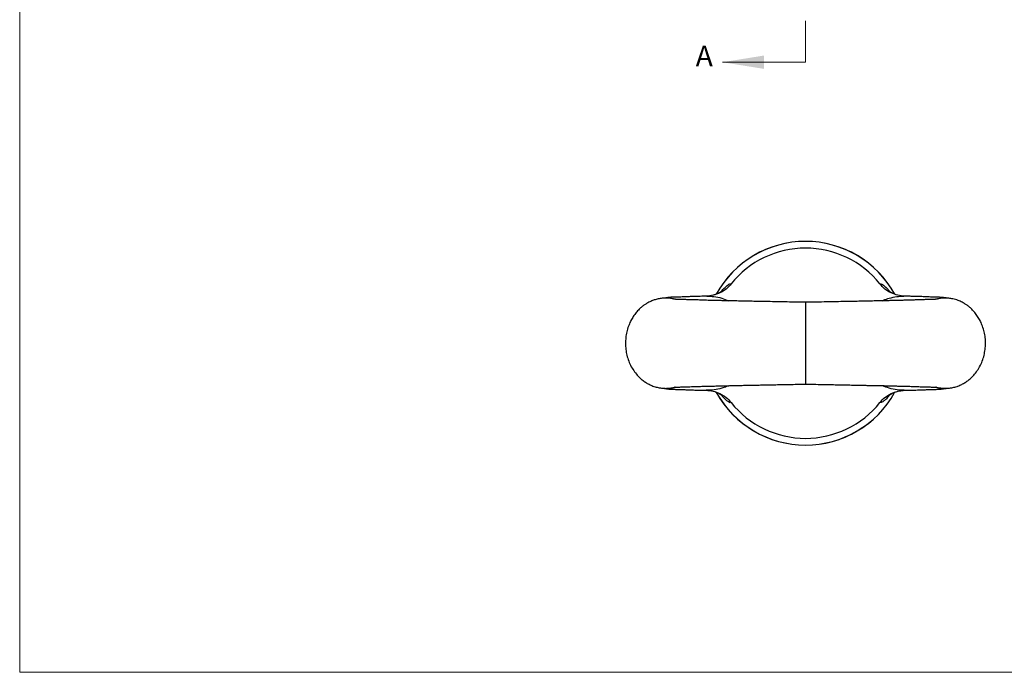
# Model space of a CAD drawing. Units: millimetres. Extents: x 4 to 234, y 4 to 164.
# Drawn here: x 4 to 124, y 4 to 84 of the extents above; entities that cross this region are included whole.
import ezdxf

# ---------------------------------------------------------------- set-up
doc = ezdxf.new("R2010")
doc.units = ezdxf.units.MM
doc.header["$LTSCALE"] = 0.8
doc.styles.add('SLDTEXTSTYLE0', font='TXT', dxfattribs={"width": 0.75})

msp = doc.modelspace()

# ---------------------------------------------------------------- linework, layer by layer
at = {"color": 7, "linetype": 'Continuous', "lineweight": 18}
for p, q in [((4, 164), (4, 4)), ((100.07, 78.58), (100.07, 83.66)), ((100.07, 78.58), (89.91, 78.58)), ((4, 4), (233.6, 4))]:
    msp.add_line(p, q, dxfattribs=at)
at = {"color": 7, "linetype": 'Continuous', "lineweight": 25}
msp.add_line((100.07, 49.23), (100.07, 39.23), dxfattribs=at)
for radius, start, end in [(12.45, 28.8059, 151.1247), (11.63, 38.5841, 141.4159), (12.45, 208.9083, 270), (12.45, 270, 331.0968), (11.63, 218.5833, 321.4167)]:
    msp.add_arc((100.07, 44.23), radius, start, end, dxfattribs=at)
at = {"color": 8, "linetype": 'Continuous', "lineweight": 25}
for start, end in [(28.88, 151.1732), (208.8405, 331.0691)]:
    msp.add_arc((100.07, 44.23), 12.45, start, end, dxfattribs=at)
at = {"color": 7, "linetype": 'Continuous', "lineweight": 25}
for points, knots in [([(90.98, 51.48), (90.8, 51.25), (90.59, 51.04), (90.13, 50.67), (89.88, 50.52), (89.35, 50.26), (89.07, 50.16), (88.5, 50.03), (88.22, 49.99), (87.92, 49.98)], [0, 0, 0, 0, 0.25, 0.25, 0.5, 0.5, 0.75, 0.75, 1, 1, 1, 1]), ([(89.94, 50.66), (89.94, 50.66), (89.94, 50.66), (89.91, 50.64), (89.86, 50.59), (89.77, 50.54), (89.66, 50.47), (89.52, 50.39), (89.34, 50.3), (89.15, 50.22), (88.92, 50.14), (88.74, 50.09), (88.65, 50.07)], [0, 0, 0, 0, 0.0868, 0.196491, 0.297715, 0.392851, 0.484803, 0.576269, 0.67213, 0.77393, 0.885026, 1, 1, 1, 1]), ([(112.21, 49.98), (111.92, 49.99), (111.63, 50.03), (111.07, 50.16), (110.79, 50.26), (110.26, 50.51), (110.02, 50.67), (109.55, 51.03), (109.34, 51.25), (109.16, 51.48)], [0, 0, 0, 0, 0.25, 0.25, 0.5, 0.5, 0.75, 0.75, 1, 1, 1, 1]), ([(111.16, 50.16), (111.1, 50.18), (110.96, 50.23), (110.78, 50.3), (110.61, 50.39), (110.46, 50.48), (110.35, 50.54), (110.28, 50.6), (110.22, 50.64), (110.19, 50.67), (110.19, 50.67), (110.19, 50.67)], [0, 0, 0, 0, 0.099121, 0.221371, 0.343523, 0.456028, 0.557043, 0.661764, 0.772432, 0.89195, 1, 1, 1, 1]), ([(100.07, 49.23), (99.64, 49.24), (98.78, 49.25), (97.51, 49.28), (96.32, 49.3), (95.29, 49.32), (94.38, 49.34), (93.54, 49.35), (92.7, 49.37), (91.88, 49.39), (91.14, 49.4), (90.49, 49.42), (89.89, 49.43), (89.32, 49.45), (88.73, 49.46), (88.23, 49.47), (87.81, 49.48), (87.47, 49.49), (87.12, 49.51), (86.79, 49.52), (86.52, 49.52), (86.3, 49.53), (86.08, 49.54), (85.84, 49.55), (85.56, 49.55), (85.29, 49.56), (85.06, 49.57), (84.86, 49.57), (84.69, 49.58), (84.53, 49.58), (84.37, 49.59), (84.24, 49.59), (84.17, 49.6), (84.11, 49.6), (84.08, 49.61), (84.04, 49.62), (83.99, 49.63), (83.89, 49.65), (83.7, 49.69), (83.4, 49.73), (82.99, 49.75), (82.54, 49.73), (82.06, 49.66), (81.6, 49.53), (81.22, 49.38), (80.92, 49.24), (80.67, 49.1), (80.38, 48.92), (80.06, 48.68), (79.71, 48.36), (79.35, 47.98), (79.01, 47.51), (78.72, 47.01), (78.46, 46.44), (78.25, 45.8), (78.11, 45.09), (78.05, 44.37), (78.08, 43.65), (78.18, 42.93), (78.38, 42.22), (78.67, 41.52), (79.05, 40.89), (79.45, 40.37), (79.84, 39.97), (80.21, 39.65), (80.62, 39.38), (81.06, 39.14), (81.55, 38.94), (82.07, 38.8), (82.6, 38.72), (83.03, 38.71), (83.32, 38.73), (83.51, 38.74), (83.67, 38.77), (83.82, 38.79), (83.95, 38.82), (84.06, 38.84), (84.14, 38.86), (84.13, 38.86), (84.1, 38.85), (84.07, 38.85), (84.08, 38.85), (84.13, 38.85), (84.25, 38.86), (84.41, 38.87), (84.6, 38.87), (84.81, 38.88), (85.05, 38.89), (85.31, 38.9), (85.61, 38.9), (85.95, 38.91), (86.36, 38.93), (86.79, 38.94), (87.21, 38.95), (87.6, 38.97), (88.06, 38.98), (88.62, 38.99), (89.27, 39.01), (89.87, 39.02), (90.34, 39.03), (90.66, 39.04), (90.93, 39.05), (91.26, 39.06), (91.72, 39.07), (92.34, 39.08), (93.03, 39.09), (93.73, 39.11), (94.39, 39.12), (94.98, 39.13), (95.58, 39.14), (96.26, 39.16), (97.1, 39.17), (98.05, 39.19), (99.05, 39.21), (99.73, 39.22), (100.07, 39.23)], [0, 0, 0, 0, 0.018882, 0.037883, 0.055689, 0.071878, 0.084532, 0.097708, 0.11139, 0.125252, 0.137954, 0.149354, 0.159585, 0.170137, 0.181442, 0.193463, 0.200501, 0.207911, 0.2158, 0.223958, 0.230686, 0.235543, 0.240429, 0.246869, 0.254781, 0.263351, 0.270566, 0.276471, 0.28283, 0.290622, 0.299834, 0.310449, 0.322075, 0.332541, 0.34151, 0.349002, 0.355071, 0.360309, 0.365659, 0.371689, 0.378923, 0.386283, 0.39368, 0.4013, 0.407923, 0.411591, 0.415596, 0.420725, 0.426743, 0.433054, 0.441264, 0.449825, 0.45829, 0.466549, 0.477249, 0.487736, 0.498237, 0.508751, 0.51935, 0.530144, 0.541163, 0.552182, 0.56248, 0.569696, 0.576749, 0.58394, 0.591288, 0.598885, 0.606956, 0.615541, 0.623559, 0.627208, 0.630695, 0.634363, 0.638407, 0.644548, 0.650818, 0.656109, 0.662597, 0.669196, 0.676289, 0.68369, 0.690649, 0.698051, 0.706928, 0.715329, 0.722571, 0.730082, 0.738364, 0.746143, 0.755259, 0.765856, 0.77758, 0.786568, 0.794643, 0.803865, 0.815815, 0.828709, 0.842029, 0.849071, 0.85455, 0.858657, 0.863525, 0.871676, 0.882025, 0.894083, 0.905301, 0.915753, 0.92486, 0.932613, 0.943308, 0.955814, 0.97012, 0.985047, 1, 1, 1, 1]), ([(88.01, 49.98), (87.87, 49.98), (87.58, 49.97), (87.18, 49.96), (86.8, 49.95), (86.44, 49.94), (86.03, 49.93), (85.6, 49.91), (85.17, 49.89), (84.82, 49.88), (84.51, 49.87), (84.19, 49.87), (83.83, 49.86), (83.44, 49.83), (83.1, 49.79), (82.89, 49.76), (82.77, 49.74), (82.72, 49.73)], [0, 0, 0, 0, 0.06371, 0.128803, 0.191253, 0.244561, 0.305986, 0.395581, 0.488109, 0.557035, 0.632863, 0.719023, 0.804056, 0.885478, 0.928183, 0.97634, 1, 1, 1, 1]), ([(88.01, 49.97), (88.3, 49.97), (88.92, 49.96), (89.81, 49.77), (90.37, 49.53), (90.64, 49.42)], [0, 0, 0, 0, 0.3182879, 0.678725, 1, 1, 1, 1]), ([(100.07, 39.23), (100.41, 39.22), (101.09, 39.21), (102.09, 39.19), (103.04, 39.17), (103.88, 39.16), (104.61, 39.14), (105.33, 39.13), (106.12, 39.11), (106.89, 39.1), (107.56, 39.08), (108.09, 39.07), (108.54, 39.06), (108.93, 39.05), (109.29, 39.05), (109.68, 39.04), (110.14, 39.03), (110.66, 39.02), (111.19, 39), (111.67, 38.99), (112.1, 38.98), (112.48, 38.97), (112.82, 38.96), (113.16, 38.95), (113.53, 38.94), (113.9, 38.92), (114.25, 38.91), (114.55, 38.9), (114.83, 38.9), (115.09, 38.89), (115.32, 38.88), (115.53, 38.87), (115.72, 38.87), (115.89, 38.86), (116, 38.85), (116.06, 38.85), (116.06, 38.85), (116.03, 38.85), (116, 38.86), (116, 38.86), (116.08, 38.84), (116.18, 38.82), (116.31, 38.79), (116.47, 38.77), (116.68, 38.74), (117.04, 38.71), (117.53, 38.72), (118.07, 38.8), (118.58, 38.94), (119.06, 39.13), (119.5, 39.37), (119.91, 39.64), (120.29, 39.96), (120.69, 40.36), (121.09, 40.88), (121.46, 41.52), (121.76, 42.22), (121.95, 42.93), (122.06, 43.65), (122.09, 44.37), (122.03, 45.09), (121.88, 45.8), (121.67, 46.44), (121.42, 47.01), (121.12, 47.51), (120.78, 47.98), (120.43, 48.36), (120.08, 48.68), (119.76, 48.92), (119.47, 49.1), (119.21, 49.24), (118.97, 49.36), (118.7, 49.47), (118.4, 49.57), (118.02, 49.66), (117.59, 49.73), (117.14, 49.75), (116.74, 49.73), (116.43, 49.69), (116.24, 49.65), (116.14, 49.63), (116.1, 49.62), (116.06, 49.61), (116.02, 49.6), (115.97, 49.6), (115.89, 49.59), (115.77, 49.59), (115.61, 49.58), (115.45, 49.58), (115.27, 49.57), (115.08, 49.57), (114.85, 49.56), (114.58, 49.55), (114.3, 49.55), (114.05, 49.54), (113.83, 49.53), (113.6, 49.52), (113.29, 49.51), (112.89, 49.5), (112.43, 49.49), (111.94, 49.47), (111.4, 49.46), (110.82, 49.45), (110.25, 49.43), (109.65, 49.42), (109, 49.4), (108.25, 49.39), (107.44, 49.37), (106.6, 49.35), (105.76, 49.34), (104.85, 49.32), (103.82, 49.3), (102.63, 49.28), (101.36, 49.25), (100.5, 49.24), (100.07, 49.23)], [0, 0, 0, 0, 0.014953, 0.029878, 0.044184, 0.05669, 0.067386, 0.07749, 0.089782, 0.104239, 0.113741, 0.122675, 0.130248, 0.136467, 0.142524, 0.148526, 0.157164, 0.167394, 0.177399, 0.187135, 0.196127, 0.204109, 0.211219, 0.218177, 0.227212, 0.237384, 0.246076, 0.253862, 0.261638, 0.269913, 0.277426, 0.284676, 0.293076, 0.301941, 0.309337, 0.316295, 0.323696, 0.330789, 0.337393, 0.343892, 0.349185, 0.355452, 0.361583, 0.365621, 0.369282, 0.376399, 0.38443, 0.393018, 0.401033, 0.408516, 0.415782, 0.422969, 0.430098, 0.437412, 0.447796, 0.458842, 0.46986, 0.480653, 0.491251, 0.501764, 0.512265, 0.522752, 0.533451, 0.541709, 0.550174, 0.558734, 0.566942, 0.573252, 0.57927, 0.584397, 0.588401, 0.59207, 0.596227, 0.601273, 0.606319, 0.613715, 0.621084, 0.628335, 0.634357, 0.639691, 0.644928, 0.651, 0.658495, 0.667466, 0.677934, 0.689563, 0.700181, 0.709395, 0.717189, 0.723549, 0.729453, 0.736666, 0.745234, 0.753277, 0.759792, 0.764697, 0.76975, 0.776605, 0.787273, 0.797263, 0.806537, 0.818558, 0.82987, 0.840425, 0.850655, 0.862053, 0.874752, 0.888612, 0.902292, 0.915468, 0.928123, 0.944313, 0.962119, 0.981119, 1, 1, 1, 1]), ([(109.49, 49.41), (109.53, 49.44), (109.79, 49.57), (110.38, 49.77), (111.21, 49.96), (111.82, 49.97), (112.11, 49.97)], [0, 0, 0, 0, 0.05601, 0.325633, 0.676652, 1, 1, 1, 1]), ([(117.41, 49.73), (117.36, 49.74), (117.21, 49.77), (116.92, 49.81), (116.6, 49.84), (116.34, 49.85), (116.14, 49.86), (115.96, 49.87), (115.78, 49.87), (115.58, 49.87), (115.33, 49.88), (115.06, 49.89), (114.77, 49.9), (114.46, 49.92), (114.14, 49.93), (113.75, 49.94), (113.27, 49.95), (112.72, 49.97), (112.32, 49.97), (112.11, 49.98)], [0, 0, 0, 0, 0.02666, 0.082958, 0.144074, 0.193636, 0.236486, 0.27858, 0.321926, 0.369033, 0.429144, 0.502471, 0.560594, 0.616258, 0.677827, 0.736937, 0.820164, 0.909481, 1, 1, 1, 1]), ([(82.72, 38.73), (82.73, 38.73), (82.79, 38.71), (82.91, 38.69), (83.08, 38.67), (83.28, 38.64), (83.49, 38.62), (83.76, 38.61), (83.99, 38.6), (84.17, 38.59), (84.34, 38.59), (84.5, 38.58), (84.67, 38.58), (84.9, 38.57), (85.23, 38.56), (85.67, 38.54), (86.11, 38.52), (86.51, 38.51), (86.79, 38.5), (87.03, 38.5), (87.23, 38.49), (87.43, 38.49), (87.67, 38.48), (87.86, 38.48), (87.96, 38.48)], [0, 0, 0, 0, 0.004249, 0.036192, 0.060642, 0.083327, 0.128331, 0.188015, 0.239557, 0.284601, 0.326672, 0.365731, 0.403225, 0.464412, 0.53875, 0.625323, 0.72021, 0.775769, 0.82263, 0.859402, 0.886367, 0.915932, 0.954054, 1, 1, 1, 1]), ([(90.65, 39.04), (90.57, 39.01), (90.31, 38.88), (89.73, 38.68), (88.89, 38.49), (88.25, 38.48), (87.92, 38.48)], [0, 0, 0, 0, 0.0883276, 0.3129409, 0.6521307, 1, 1, 1, 1]), ([(112.14, 38.48), (111.84, 38.49), (111.23, 38.5), (110.33, 38.69), (109.75, 38.93), (109.48, 39.04)], [0, 0, 0, 0, 0.31862, 0.675655, 1, 1, 1, 1]), ([(112.14, 38.48), (112.14, 38.48), (112.27, 38.48), (112.51, 38.49), (112.85, 38.49), (113.13, 38.5), (113.37, 38.5), (113.63, 38.51), (113.95, 38.52), (114.34, 38.54), (114.77, 38.55), (115.19, 38.57), (115.54, 38.58), (115.83, 38.59), (116.05, 38.59), (116.22, 38.6), (116.37, 38.61), (116.56, 38.62), (116.8, 38.64), (117.09, 38.67), (117.31, 38.71), (117.41, 38.73)], [0, 0, 0, 0, 0.000185, 0.056874, 0.111271, 0.157378, 0.193436, 0.225793, 0.283048, 0.350316, 0.430925, 0.523915, 0.620398, 0.684168, 0.741868, 0.787656, 0.821895, 0.855315, 0.898669, 0.954526, 1, 1, 1, 1]), ([(87.92, 38.48), (88.21, 38.47), (88.5, 38.43), (89.07, 38.3), (89.35, 38.2), (89.87, 37.94), (90.12, 37.79), (90.58, 37.42), (90.8, 37.21), (90.98, 36.98)], [0, 0, 0, 0, 0.25, 0.25, 0.5, 0.5, 0.75, 0.75, 1, 1, 1, 1]), ([(87.96, 38.48), (87.96, 38.48), (87.97, 38.48), (87.99, 38.48), (88, 38.48)], [0, 0, 0, 0, 0.114005, 1, 1, 1, 1]), ([(89.02, 38.28), (89.1, 38.26), (89.25, 38.2), (89.45, 38.11), (89.61, 38.02), (89.74, 37.94), (89.84, 37.87), (89.91, 37.82), (89.95, 37.79), (89.95, 37.78), (89.95, 37.78)], [0, 0, 0, 0, 0.13722, 0.267573, 0.39224, 0.513415, 0.633588, 0.755175, 0.87963, 1, 1, 1, 1]), ([(109.16, 36.98), (109.34, 37.21), (109.55, 37.42), (110.01, 37.78), (110.26, 37.94), (110.79, 38.2), (111.07, 38.29), (111.64, 38.43), (111.92, 38.47), (112.22, 38.48)], [0, 0, 0, 0, 0.25, 0.25, 0.5, 0.5, 0.75, 0.75, 1, 1, 1, 1]), ([(110.18, 37.78), (110.18, 37.78), (110.19, 37.78), (110.2, 37.8), (110.24, 37.82), (110.3, 37.87), (110.4, 37.94), (110.53, 38.02), (110.69, 38.11), (110.89, 38.2), (111.13, 38.29), (111.41, 38.37), (111.71, 38.43), (111.91, 38.45), (112.01, 38.46)], [0, 0, 0, 0, 0.055465, 0.1451081, 0.2235148, 0.3015705, 0.3790137, 0.4569542, 0.5372992, 0.6218387, 0.7119392, 0.8081319, 0.909884, 1, 1, 1, 1])]:
    msp.add_open_spline(points, degree=3, knots=knots, dxfattribs=at)
at = {"color": 8, "linetype": 'Continuous', "lineweight": 25}
for points, knots in [([(89.75, 50.53), (89.76, 50.54), (89.9, 50.73), (90.16, 50.99), (90.48, 51.29), (90.72, 51.45), (90.89, 51.51), (90.95, 51.49), (90.98, 51.48)], [0, 0, 0, 0, 0.009978, 0.203945, 0.408165, 0.616571, 0.80749, 1, 1, 1, 1]), ([(109.16, 51.48), (109.18, 51.49), (109.23, 51.51), (109.37, 51.47), (109.57, 51.35), (109.78, 51.19), (109.96, 51.01), (110.16, 50.8), (110.31, 50.61), (110.38, 50.53)], [0, 0, 0, 0, 0.1354, 0.34178, 0.550622, 0.662877, 0.775836, 0.891228, 1, 1, 1, 1]), ([(90.98, 36.98), (90.95, 36.97), (90.87, 36.94), (90.67, 37.03), (90.44, 37.2), (90.21, 37.42), (90.01, 37.62), (89.85, 37.81), (89.77, 37.91)], [0, 0, 0, 0, 0.219032, 0.440175, 0.657573, 0.76845, 0.880066, 1, 1, 1, 1]), ([(110.36, 37.91), (110.29, 37.82), (110.08, 37.56), (109.78, 37.27), (109.5, 37.05), (109.28, 36.95), (109.2, 36.97), (109.16, 36.98)], [0, 0, 0, 0, 0.1093449, 0.3145481, 0.5282812, 0.7459214, 1, 1, 1, 1])]:
    msp.add_open_spline(points, degree=3, knots=knots, dxfattribs=at)
at = {"color": 7, "linetype": 'Continuous', "lineweight": 18}
msp.add_solid([(89.91, 78.58), (94.99, 77.77), (94.99, 79.4)], dxfattribs=at)

# ---------------------------------------------------------------- texts
at = {"color": 7, "linetype": 'Continuous', "insert": (86.64, 80.6), "char_height": 2.54, "attachment_point": 1, "style": 'SLDTEXTSTYLE0'}
msp.add_mtext('A', dxfattribs=at)

doc.saveas('drawing.dxf')
